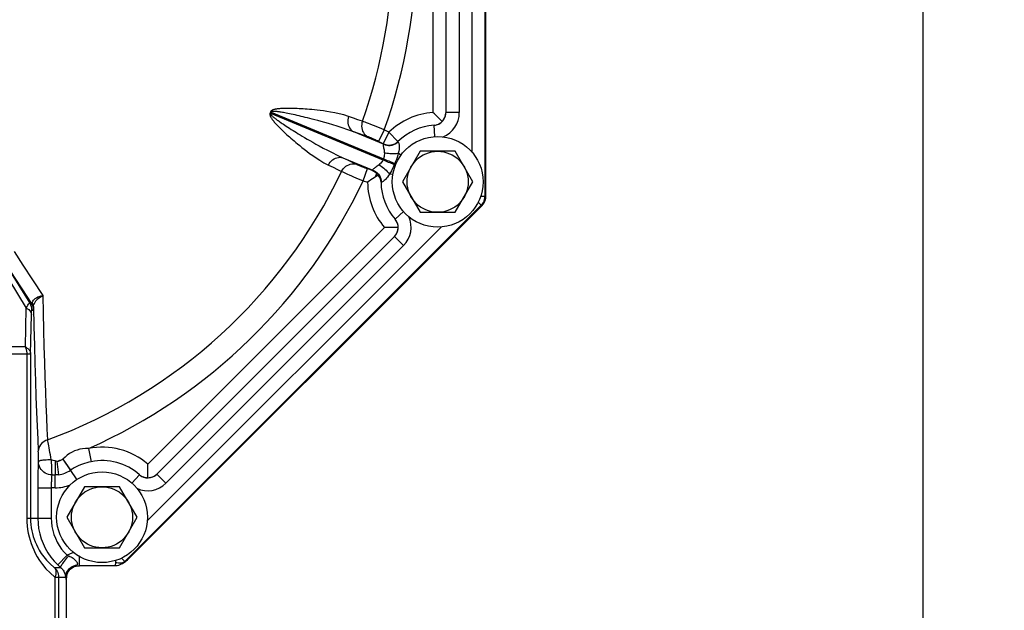
# Model space of a CAD drawing. Units: inches. Extents: x 0 to 33.1, y 0 to 23.4.
# Drawn here: x 28.1 to 32.9, y 5.9 to 8.7 of the extents above; entities that cross this region are included whole.
import ezdxf

# ---------------------------------------------------------------- set-up
doc = ezdxf.new("R2010")
doc.units = ezdxf.units.IN
doc.header["$LTSCALE"] = 1.821063
doc.header["$MEASUREMENT"] = 0
doc.layers.get('0').update_dxf_attribs({"linetype": 'CONTINUOUS'})
doc.layers.add('8_AXIS', color=7, linetype='CONTINUOUS')

msp = doc.modelspace()

# ---------------------------------------------------------------- linework, layer by layer
at = {"color": 7, "linetype": 'Continuous'}
msp.add_line((32.48032, 22.79527), (32.48032, 0.70865), dxfattribs=at)
at = {"color": 7, "linetype": 'Continuous', "const_width": 0.0000394}
msp.add_lwpolyline([(32.48032, 6.22101), (32.87402, 6.22101)], dxfattribs=at)
at = {"layer": '8_AXIS', "color": 9, "linetype": 'Continuous'}
for p, q in [((30.36261, 7.88277), (30.36261, 10.29129)), ((30.30012, 8.09373), (30.30012, 10.10621)), ((30.11043, 9.91219), (30.11043, 8.28775)), ((30.17292, 9.91322), (30.17292, 8.28672)), ((30.23791, 9.91322), (30.23791, 8.28672)), ((29.32468, 8.28992), (29.32718, 8.28896)), ((29.32718, 8.28896), (29.87088, 8.06375)), ((29.32248, 8.28461), (29.32493, 8.28353)), ((29.32493, 8.28353), (29.8686, 8.05833)), ((30.23791, 8.28672), (30.17292, 8.28672)), ((29.87129, 8.13367), (29.72695, 8.19345)), ((29.87476, 8.20301), (29.84735, 8.14697)), ((29.89726, 8.19201), (29.86985, 8.13597)), ((29.89726, 8.19201), (29.87476, 8.20301)), ((29.89726, 8.19201), (29.94105, 8.14744)), ((30.11905, 8.17048), (30.11549, 8.22546)), ((29.86985, 8.13597), (29.84735, 8.14697)), ((29.67514, 8.06838), (29.81914, 8.00873)), ((29.95575, 8.08061), (29.9428, 8.09001)), ((29.7729, 7.95709), (29.79315, 8.0161)), ((29.79315, 8.0161), (29.81683, 8.00797)), ((29.81687, 8.0081), (29.81683, 8.00797)), ((29.7729, 7.95709), (29.79412, 7.94981)), ((29.83256, 7.97545), (29.83865, 7.99318)), ((29.91682, 7.98689), (29.90018, 7.98957)), ((29.85911, 7.94963), (29.85911, 7.94981)), ((30.34099, 7.88277), (30.36261, 7.88277)), ((30.3659, 7.88141), (30.36261, 7.88277)), ((28.61985, 6.11412), (30.3443, 7.83858)), ((30.3443, 7.83858), (30.32902, 7.85386)), ((30.3476, 7.83722), (30.3443, 7.83858)), ((29.96856, 7.80745), (29.92719, 7.77113)), ((28.72791, 6.31056), (30.15094, 7.7336)), ((29.87616, 7.73078), (28.73072, 6.58535)), ((29.92446, 7.68717), (28.77433, 6.53705)), ((29.96864, 7.64299), (29.92446, 7.68717)), ((29.96864, 7.64299), (28.81852, 6.49286)), ((28.01467, 7.54856), (28.14326, 7.34074)), ((28.04546, 7.54906), (28.15976, 7.36434)), ((28.13884, 7.15258), (28.14326, 7.34074)), ((28.15976, 7.36434), (28.16707, 7.36434)), ((28.16373, 7.1197), (28.16816, 7.30786)), ((28.16927, 7.3312), (28.17658, 7.3312)), ((28.13884, 7.15258), (27.76155, 7.15258)), ((27.66276, 7.1197), (28.16373, 7.1197)), ((28.14545, 7.1197), (28.14545, 6.32369)), ((28.16373, 7.1197), (28.16373, 6.32369)), ((28.44438, 6.66106), (28.45688, 6.59729)), ((28.29152, 6.59877), (28.29974, 6.53431)), ((28.32019, 6.60956), (28.38725, 6.51)), ((28.32042, 6.60971), (28.3203, 6.60963)), ((28.32042, 6.60971), (28.35668, 6.55578)), ((28.26725, 6.53325), (28.28312, 6.53325)), ((28.28312, 6.47077), (28.28312, 6.53325)), ((28.35668, 6.55578), (28.3565, 6.55566)), ((28.65406, 6.49294), (28.69037, 6.53432)), ((28.81852, 6.49286), (28.77433, 6.53705)), ((28.19901, 6.47077), (28.26399, 6.47077)), ((28.19901, 6.47077), (28.19901, 6.32369)), ((28.28312, 6.47077), (28.26399, 6.47077)), ((28.26399, 6.47077), (28.26399, 6.32369)), ((28.14545, 6.32369), (28.26399, 6.32369)), ((28.29584, 6.09757), (28.34069, 6.1446)), ((28.39996, 6.0939), (28.39996, 6.13819)), ((28.57473, 6.11915), (28.57442, 6.11072)), ((28.62044, 6.11471), (28.60431, 6.13084)), ((28.63308, 6.1227), (28.6186, 6.11286)), ((28.61904, 6.11331), (28.6186, 6.11286)), ((28.61985, 6.11412), (28.61904, 6.11331)), ((28.27764, 6.08544), (28.30934, 6.08544)), ((28.2814, 6.03779), (28.33356, 6.03779)), ((28.2814, 6.03779), (28.2814, 5.44047)), ((28.29969, 6.03779), (28.29969, 5.44047)), ((28.33472, 6.02854), (28.33784, 6.03479))]:
    msp.add_line(p, q, dxfattribs=at)
at = {"layer": '8_AXIS', "color": 7, "linetype": 'Continuous'}
for p, q in [((30.3659, 7.88141), (30.3659, 10.29265)), ((30.17292, 8.28672), (30.17292, 8.28653)), ((30.11567, 8.22547), (30.11549, 8.22546)), ((30.04793, 8.09956), (29.9627, 7.95192)), ((30.21841, 8.09956), (30.04793, 8.09956)), ((30.30365, 7.95192), (30.21841, 8.09956)), ((29.9627, 7.95192), (30.04793, 7.80428)), ((30.21841, 7.80428), (30.30365, 7.95192)), ((28.63308, 6.1227), (30.3476, 7.83722)), ((29.92719, 7.77113), (29.9273, 7.771)), ((30.04793, 7.80428), (30.21841, 7.80428)), ((29.92459, 7.68731), (29.92446, 7.68717)), ((28.6905, 6.53421), (28.69037, 6.53432)), ((28.77433, 6.53705), (28.7742, 6.53692)), ((28.42435, 6.47597), (28.33911, 6.32833)), ((28.59482, 6.47597), (28.42435, 6.47597)), ((28.68006, 6.32833), (28.59482, 6.47597)), ((28.33911, 6.32833), (28.42435, 6.18069)), ((28.59482, 6.18069), (28.68006, 6.32833)), ((28.42435, 6.18069), (28.59482, 6.18069)), ((28.60886, 6.10484), (28.62358, 6.11484)), ((28.34164, 6.05778), (28.34161, 6.05772)), ((28.34302, 6.06022), (28.3428, 6.05974)), ((28.5729, 6.0939), (28.39996, 6.0939)), ((28.33784, 5.44047), (28.33784, 6.03479))]:
    msp.add_line(p, q, dxfattribs=at)
at = {"layer": '8_AXIS', "color": 9, "linetype": 'Continuous'}
for points in [[(29.32468, 8.28992), (29.32396, 8.28815), (29.32322, 8.28637), (29.32248, 8.28461)], [(29.70238, 8.26796), (29.67862, 8.27551), (29.65614, 8.28135), (29.63511, 8.28595), (29.61555, 8.28962), (29.5974, 8.29258), (29.58053, 8.29501), (29.56486, 8.29703), (29.55034, 8.29871), (29.53691, 8.30011), (29.5245, 8.30129), (29.51302, 8.30229), (29.50232, 8.30315), (29.49224, 8.30388), (29.48257, 8.30453), (29.47312, 8.3051), (29.46368, 8.30561), (29.4541, 8.30607), (29.44439, 8.30646), (29.43487, 8.30678), (29.42587, 8.30701), (29.41743, 8.30716), (29.40955, 8.30722), (29.40222, 8.30722), (29.39544, 8.30714), (29.38921, 8.30701), (29.38346, 8.30682), (29.37818, 8.30658), (29.37332, 8.30629), (29.36883, 8.30596), (29.36468, 8.3056), (29.36081, 8.30519), (29.35721, 8.30474), (29.35384, 8.30424), (29.3507, 8.30371), (29.34777, 8.30314), (29.34505, 8.30253), (29.34252, 8.30188), (29.34017, 8.30118), (29.338, 8.30045), (29.33598, 8.29966), (29.33411, 8.29882), (29.33237, 8.29791), (29.33077, 8.29693), (29.32932, 8.29588), (29.32804, 8.29477), (29.32692, 8.29359), (29.32597, 8.29236), (29.32524, 8.29113), (29.32468, 8.28992)], [(29.32718, 8.28896), (29.32644, 8.28714), (29.32569, 8.28533), (29.32493, 8.28353)], [(29.72695, 8.19345), (29.6983, 8.20412), (29.6719, 8.21325), (29.6477, 8.22113), (29.62558, 8.22798), (29.60535, 8.23399), (29.58677, 8.23931), (29.56968, 8.24405), (29.55399, 8.24829), (29.5396, 8.25209), (29.5264, 8.25549), (29.51425, 8.25857), (29.50301, 8.26136), (29.49246, 8.26394), (29.4824, 8.26635), (29.4726, 8.26867), (29.46286, 8.27093), (29.45302, 8.27318), (29.44309, 8.2754), (29.43341, 8.27752), (29.4243, 8.27948), (29.41578, 8.28126), (29.40786, 8.28287), (29.40054, 8.28432), (29.39379, 8.28561), (29.3876, 8.28676), (29.38193, 8.28777), (29.37673, 8.28866), (29.37196, 8.28944), (29.36758, 8.29011), (29.36354, 8.29069), (29.3598, 8.2912), (29.35633, 8.29162), (29.3531, 8.29198), (29.35011, 8.29226), (29.34734, 8.29248), (29.34478, 8.29263), (29.34241, 8.29273), (29.34024, 8.29276), (29.33824, 8.29273), (29.33641, 8.29264), (29.33474, 8.2925), (29.3332, 8.29228), (29.33182, 8.292), (29.3306, 8.29165), (29.32955, 8.29122), (29.32868, 8.29073), (29.32799, 8.29017), (29.3275, 8.28957), (29.32718, 8.28896)], [(29.32248, 8.28461), (29.32202, 8.28337), (29.32168, 8.28201), (29.32148, 8.28055), (29.32142, 8.27899), (29.32152, 8.27734), (29.32177, 8.27563), (29.32217, 8.2739), (29.32269, 8.27213), (29.32336, 8.27029), (29.32417, 8.26836), (29.32514, 8.26633), (29.32628, 8.26417), (29.32762, 8.26186), (29.32916, 8.2594), (29.33092, 8.25675), (29.3329, 8.25395), (29.33511, 8.25099), (29.33752, 8.2479), (29.34015, 8.24467), (29.343, 8.24129), (29.34609, 8.23773), (29.34945, 8.23398), (29.3531, 8.23002), (29.35705, 8.22582), (29.36132, 8.22138), (29.36595, 8.21667), (29.37095, 8.21167), (29.37637, 8.20635), (29.38226, 8.20067), (29.38864, 8.19461), (29.39553, 8.18817), (29.40266, 8.18159), (29.40976, 8.17515), (29.41673, 8.1689), (29.42366, 8.16275), (29.43078, 8.15653), (29.43834, 8.14999), (29.44663, 8.14292), (29.45582, 8.13519), (29.46571, 8.12703), (29.47627, 8.11848), (29.48767, 8.10945), (29.50007, 8.09988), (29.51364, 8.08974), (29.52854, 8.07903), (29.54495, 8.06781), (29.56304, 8.05621), (29.58301, 8.04449), (29.60508, 8.03306)], [(29.32493, 8.28353), (29.32472, 8.28287), (29.32464, 8.28212), (29.32472, 8.28128), (29.32496, 8.28035), (29.32537, 8.27934), (29.32595, 8.27827), (29.32666, 8.27716), (29.32752, 8.27599), (29.32852, 8.27476), (29.32969, 8.27345), (29.33103, 8.27205), (29.33257, 8.27053), (29.33432, 8.26889), (29.3363, 8.26712), (29.33855, 8.26519), (29.34104, 8.26312), (29.34379, 8.26092), (29.34677, 8.2586), (29.34999, 8.25614), (29.35347, 8.25356), (29.35722, 8.25082), (29.36129, 8.2479), (29.36568, 8.2448), (29.37044, 8.2415), (29.37557, 8.23798), (29.38112, 8.23423), (29.38712, 8.23022), (29.39362, 8.22592), (29.40067, 8.22131), (29.40833, 8.21636), (29.4166, 8.21106), (29.42518, 8.20562), (29.43372, 8.20026), (29.44212, 8.19503), (29.4505, 8.18985), (29.45911, 8.18457), (29.46829, 8.179), (29.47836, 8.17293), (29.48957, 8.16625), (29.50166, 8.15912), (29.5146, 8.15158), (29.52862, 8.14353), (29.54393, 8.13488), (29.56074, 8.12556), (29.57926, 8.11552), (29.59973, 8.10474), (29.62237, 8.09322), (29.64742, 8.08105), (29.67514, 8.06838)], [(29.70238, 8.26796), (29.70009, 8.26011), (29.69874, 8.25207), (29.69834, 8.24398), (29.6989, 8.23599), (29.70041, 8.22824), (29.70285, 8.22084), (29.70617, 8.21394), (29.71032, 8.20765), (29.71522, 8.20208), (29.72079, 8.19732), (29.72695, 8.19345)], [(29.76927, 8.24497), (29.74777, 8.25221), (29.72547, 8.25988), (29.70238, 8.26796)], [(29.76927, 8.24497), (29.76702, 8.2371), (29.76573, 8.22904), (29.76541, 8.22092), (29.76608, 8.2129), (29.76772, 8.20509), (29.77031, 8.19765), (29.77379, 8.19069), (29.77811, 8.18434), (29.7832, 8.1787), (29.78897, 8.17388), (29.79532, 8.16995)], [(29.87476, 8.20301), (29.86283, 8.20802), (29.85102, 8.21293), (29.83945, 8.21769), (29.82824, 8.22225), (29.81752, 8.22656), (29.8074, 8.23058), (29.79798, 8.23427), (29.78938, 8.23759), (29.78167, 8.24049), (29.77494, 8.24296), (29.76927, 8.24497)], [(29.79532, 8.16995), (29.77334, 8.17735), (29.75055, 8.18519), (29.72695, 8.19345)], [(29.84735, 8.14697), (29.84151, 8.14981), (29.83571, 8.15257), (29.83003, 8.15524), (29.82452, 8.15778), (29.81924, 8.16017), (29.81424, 8.16237), (29.80959, 8.16437), (29.80533, 8.16614), (29.8015, 8.16768), (29.79815, 8.16895), (29.79532, 8.16995)], [(29.86985, 8.13597), (29.87156, 8.13517), (29.87345, 8.13435), (29.87554, 8.13353), (29.87787, 8.13271), (29.88045, 8.13193), (29.88333, 8.1312), (29.88653, 8.13055), (29.8901, 8.13002), (29.89409, 8.12969), (29.89853, 8.12961), (29.90349, 8.1299), (29.90899, 8.13069), (29.91508, 8.13217), (29.92175, 8.13456), (29.92866, 8.13801), (29.93522, 8.14239), (29.94105, 8.14744)], [(29.87129, 8.13367), (29.87908, 8.13061), (29.88723, 8.12866), (29.8956, 8.12784), (29.90402, 8.12817), (29.91235, 8.12965), (29.92042, 8.13224), (29.92809, 8.1359), (29.93521, 8.14056), (29.94166, 8.14614)], [(29.94106, 8.14744), (29.94098, 8.14708), (29.94118, 8.14664), (29.94166, 8.14614)], [(29.94166, 8.14614), (29.94282, 8.14472), (29.94397, 8.14253), (29.94502, 8.13966), (29.9459, 8.13613), (29.94656, 8.13203), (29.94697, 8.12735), (29.94708, 8.12187), (29.94683, 8.11553), (29.94611, 8.1082), (29.94481, 8.09972), (29.9428, 8.09001)], [(29.87129, 8.13367), (29.87016, 8.13326), (29.86965, 8.13203), (29.86957, 8.13012), (29.86982, 8.12759), (29.8703, 8.12454), (29.87095, 8.121), (29.87175, 8.11685), (29.87263, 8.11209), (29.87355, 8.10667), (29.87441, 8.10056), (29.87506, 8.09381)], [(29.86985, 8.13597), (29.86987, 8.13542), (29.87035, 8.13465), (29.87129, 8.13367)], [(29.60508, 8.03306), (29.60902, 8.04023), (29.61375, 8.04687), (29.61918, 8.05287), (29.62522, 8.05813), (29.63178, 8.06254), (29.63873, 8.06605), (29.64596, 8.06858), (29.65334, 8.0701), (29.66075, 8.07057), (29.66806, 8.06999), (29.67514, 8.06838)], [(29.67514, 8.06838), (29.69767, 8.05753), (29.71933, 8.04695), (29.74011, 8.03665)], [(29.8686, 8.05833), (29.86614, 8.05331), (29.8627, 8.04795), (29.85852, 8.0428), (29.85409, 8.03822), (29.85003, 8.03453)], [(29.87088, 8.06375), (29.86973, 8.06102), (29.8686, 8.05833)], [(29.8686, 8.05833), (29.87416, 8.05599), (29.8803, 8.0534), (29.88694, 8.05061), (29.89396, 8.04767), (29.90124, 8.04462), (29.90866, 8.04152), (29.9161, 8.03841), (29.92343, 8.03535)], [(29.87506, 8.09381), (29.87529, 8.08732), (29.87503, 8.08083), (29.87419, 8.07466), (29.87279, 8.06896), (29.87088, 8.06375)], [(29.87088, 8.06375), (29.87642, 8.06135), (29.88255, 8.05871), (29.88917, 8.05588), (29.89618, 8.05288), (29.90345, 8.04979), (29.91086, 8.04665), (29.91829, 8.0435), (29.92561, 8.04041)], [(29.87506, 8.09381), (29.88085, 8.09239), (29.88737, 8.09118), (29.89451, 8.09021), (29.90213, 8.08949), (29.91012, 8.08904), (29.91833, 8.08887), (29.9266, 8.08898), (29.93481, 8.08936), (29.9428, 8.09001)], [(29.9428, 8.09001), (29.94019, 8.08014), (29.937, 8.06986), (29.93341, 8.05964), (29.92959, 8.0498), (29.92561, 8.04041)], [(29.60508, 8.03306), (29.62713, 8.02245), (29.64831, 8.0121), (29.66864, 8.00202)], [(29.66864, 8.00202), (29.67261, 8.00918), (29.6774, 8.01579), (29.68291, 8.02175), (29.68906, 8.02696), (29.69574, 8.03131), (29.70283, 8.03475), (29.71021, 8.0372), (29.71776, 8.03864), (29.72535, 8.03903), (29.73284, 8.03836), (29.74011, 8.03665)], [(29.66864, 8.00202), (29.67407, 7.99943), (29.68057, 7.99642), (29.68807, 7.99302), (29.6965, 7.98928), (29.70577, 7.98523), (29.71577, 7.98092), (29.7264, 7.97639), (29.73755, 7.97169), (29.7491, 7.96687), (29.76092, 7.96199), (29.7729, 7.95709)], [(29.74011, 8.03665), (29.74282, 8.03535), (29.74608, 8.03388), (29.74987, 8.03226), (29.75414, 8.0305), (29.75885, 8.02863), (29.76394, 8.02665), (29.76936, 8.02461), (29.77505, 8.0225), (29.78095, 8.02037), (29.78701, 8.01823), (29.79315, 8.0161)], [(29.81914, 8.00873), (29.81796, 8.00867), (29.8172, 8.00846), (29.81687, 8.0081)], [(29.81687, 8.0081), (29.82473, 8.00479), (29.83206, 8.00045), (29.83873, 7.99515), (29.84463, 7.989), (29.84962, 7.9821), (29.85364, 7.97459), (29.85659, 7.9666), (29.85842, 7.95829), (29.85911, 7.9498)], [(29.85003, 8.03453), (29.84507, 8.03047), (29.84041, 8.02697), (29.83616, 8.02394), (29.83235, 8.02132), (29.82896, 8.01903), (29.82602, 8.01703), (29.82352, 8.01526), (29.82141, 8.01365), (29.81979, 8.0122), (29.81879, 8.01092), (29.81851, 8.00977), (29.81914, 8.00873)], [(29.81914, 8.00873), (29.82683, 8.00538), (29.834, 8.00099), (29.84052, 7.99565), (29.84627, 7.98945), (29.85113, 7.98252), (29.85503, 7.97497), (29.85787, 7.96696), (29.85962, 7.95863), (29.86025, 7.95012)], [(29.85003, 8.03453), (29.85506, 8.03144), (29.86045, 8.02768), (29.86612, 8.02333), (29.87196, 8.01847), (29.87786, 8.01317), (29.88374, 8.00754), (29.88949, 8.00166), (29.895, 7.99563), (29.90018, 7.98957)], [(29.92343, 8.03535), (29.91933, 8.02599), (29.9145, 8.01571), (29.90938, 8.00565), (29.90444, 7.9967), (29.90018, 7.98957)], [(29.92561, 8.04041), (29.92451, 8.03787), (29.92343, 8.03535)], [(29.90018, 7.98957), (29.89512, 7.98171), (29.89041, 7.97511), (29.88608, 7.96962), (29.8821, 7.96508), (29.87842, 7.96131), (29.87504, 7.95822), (29.87192, 7.9557), (29.86897, 7.95365), (29.86625, 7.95206), (29.86384, 7.95095), (29.86181, 7.95031), (29.86025, 7.95012)], [(29.86025, 7.95012), (29.85966, 7.95008), (29.85929, 7.94991), (29.85911, 7.94963)], [(30.3443, 7.83858), (30.34969, 7.84472), (30.35423, 7.85152), (30.35785, 7.85885), (30.36048, 7.86659), (30.36207, 7.87461), (30.36261, 7.88277)], [(28.08387, 7.61517), (28.12727, 7.54827), (28.17376, 7.47682), (28.22258, 7.40204)], [(28.04694, 7.54906), (28.08474, 7.49078), (28.12491, 7.429), (28.16707, 7.36434)], [(28.1724, 7.36471), (28.17331, 7.36923), (28.17517, 7.37378), (28.178, 7.37828), (28.1818, 7.38268), (28.18656, 7.38688), (28.19225, 7.39081), (28.1988, 7.39438), (28.20614, 7.3975), (28.21412, 7.40008), (28.22257, 7.40206)], [(28.17783, 7.34635), (28.17842, 7.35167), (28.17991, 7.35729), (28.1823, 7.36313), (28.18562, 7.36911), (28.18983, 7.37514), (28.19493, 7.38112), (28.20085, 7.38693), (28.20752, 7.39245), (28.21482, 7.39754), (28.22258, 7.40207)], [(28.22258, 7.40207), (28.22446, 7.31821), (28.22651, 7.23489), (28.22866, 7.15479), (28.2309, 7.07834), (28.23322, 7.00565), (28.23562, 6.93684), (28.2381, 6.87204), (28.24064, 6.81137), (28.24325, 6.75495), (28.24593, 6.70288)], [(28.14326, 7.34074), (28.14714, 7.34842), (28.15048, 7.35449), (28.15329, 7.35904), (28.15561, 7.3622), (28.15744, 7.36404), (28.15881, 7.3647), (28.15976, 7.36434)], [(28.14326, 7.34074), (28.1494, 7.33714), (28.15479, 7.33305), (28.15937, 7.32854), (28.16305, 7.32368), (28.16577, 7.31855), (28.16748, 7.31325), (28.16816, 7.30786)], [(28.15976, 7.36434), (28.16386, 7.35663), (28.16684, 7.34844), (28.16866, 7.3399), (28.16927, 7.3312)], [(28.16707, 7.36434), (28.16833, 7.36274), (28.16939, 7.36174), (28.17028, 7.36126), (28.17099, 7.36126), (28.17154, 7.36168), (28.17195, 7.36244), (28.17223, 7.36346), (28.1724, 7.36471)], [(28.16707, 7.36434), (28.17117, 7.35663), (28.17415, 7.34844), (28.17597, 7.3399), (28.17658, 7.3312)], [(28.1724, 7.36471), (28.1753, 7.35877), (28.17712, 7.35262), (28.17783, 7.34635)], [(28.17658, 7.3312), (28.1768, 7.33153), (28.17701, 7.33246), (28.17719, 7.33392), (28.17736, 7.33585), (28.1775, 7.33815), (28.17763, 7.34072), (28.17774, 7.34346), (28.17783, 7.34635)], [(28.17783, 7.34635), (28.18004, 7.25077), (28.18236, 7.15923), (28.18479, 7.07195), (28.18733, 6.98911), (28.18996, 6.91089), (28.19269, 6.83747), (28.19551, 6.769), (28.1984, 6.70564), (28.20137, 6.64753)], [(28.16816, 7.30786), (28.16833, 7.31455), (28.1685, 7.32), (28.16867, 7.32429), (28.16883, 7.32748), (28.16899, 7.32963), (28.16913, 7.33083), (28.16927, 7.3312)], [(28.13884, 7.15258), (28.14199, 7.15085), (28.14497, 7.14898), (28.14776, 7.14699), (28.15036, 7.14489), (28.15276, 7.14268), (28.15494, 7.14038), (28.1569, 7.13798), (28.15862, 7.13552), (28.1601, 7.13298), (28.16134, 7.13039), (28.16233, 7.12776), (28.16306, 7.12509), (28.16353, 7.1224), (28.16373, 7.1197)], [(28.13884, 7.15258), (28.1402, 7.14925), (28.14141, 7.14581), (28.14247, 7.14226), (28.14337, 7.13864), (28.14412, 7.13494), (28.1447, 7.13118), (28.14512, 7.12737), (28.14537, 7.12354), (28.14545, 7.1197)], [(28.24593, 6.70288), (28.23765, 6.69974), (28.22992, 6.69561), (28.22287, 6.69058), (28.21665, 6.68473), (28.21137, 6.67817), (28.20714, 6.67103), (28.20402, 6.66345), (28.20209, 6.65556), (28.20137, 6.64753)], [(28.26435, 6.60623), (28.26211, 6.61866), (28.25989, 6.63077), (28.25773, 6.64244), (28.25565, 6.65356), (28.25367, 6.664), (28.2518, 6.67367), (28.25008, 6.68247), (28.24852, 6.69032), (28.24713, 6.69714), (28.24593, 6.70288)], [(28.20227, 6.59823), (28.20224, 6.60458), (28.2022, 6.61076), (28.20214, 6.61672), (28.20206, 6.62239), (28.20197, 6.62772), (28.20187, 6.63265), (28.20176, 6.63714), (28.20164, 6.64114), (28.20151, 6.64461), (28.20137, 6.64753)], [(28.44438, 6.66106), (28.4298, 6.66087), (28.41582, 6.65957), (28.40236, 6.65718), (28.38934, 6.6537), (28.37671, 6.64911), (28.36449, 6.6434), (28.35272, 6.63659), (28.34144, 6.62868), (28.33066, 6.61971), (28.32042, 6.60971)], [(28.20227, 6.59823), (28.20193, 6.59726), (28.20159, 6.59494), (28.20126, 6.59128), (28.20094, 6.58633), (28.20063, 6.58016), (28.20035, 6.57284), (28.20008, 6.56442), (28.19984, 6.555), (28.19963, 6.54469), (28.19944, 6.5336), (28.19929, 6.52182), (28.19917, 6.50947), (28.19908, 6.49671), (28.19903, 6.48374), (28.19901, 6.47077)], [(28.26435, 6.60623), (28.25555, 6.60607), (28.24696, 6.60578), (28.23876, 6.60534), (28.23108, 6.60477), (28.22407, 6.60408), (28.21786, 6.60328), (28.21258, 6.60239), (28.2083, 6.60142), (28.20513, 6.60039), (28.2031, 6.59932), (28.20227, 6.59823)], [(28.26725, 6.53325), (28.25877, 6.53381), (28.25043, 6.53547), (28.24239, 6.53821), (28.23477, 6.54197), (28.2277, 6.54669), (28.22131, 6.5523), (28.21571, 6.55869), (28.21099, 6.56575), (28.20723, 6.57337), (28.20449, 6.58142), (28.20283, 6.58975), (28.20227, 6.59823)], [(28.26435, 6.60623), (28.26434, 6.59789), (28.26437, 6.58957), (28.26445, 6.58138), (28.26458, 6.57348), (28.26475, 6.56598), (28.26497, 6.55901), (28.26522, 6.55269), (28.2655, 6.54713), (28.26582, 6.5424), (28.26615, 6.53859), (28.26651, 6.53577), (28.26687, 6.53398), (28.26725, 6.53325)], [(28.28222, 6.60069), (28.27331, 6.60346), (28.26435, 6.60623)], [(28.29152, 6.59877), (28.28698, 6.59946), (28.28222, 6.60069)], [(28.28222, 6.60069), (28.28222, 6.5921), (28.28225, 6.58362), (28.28228, 6.57539), (28.28233, 6.56756), (28.2824, 6.56027), (28.28248, 6.55364), (28.28257, 6.54779), (28.28266, 6.54282), (28.28277, 6.53882), (28.28288, 6.53587), (28.283, 6.534), (28.28312, 6.53325)], [(28.45688, 6.59729), (28.44606, 6.59494), (28.43548, 6.59219), (28.42508, 6.58904), (28.41484, 6.5855), (28.4047, 6.58153), (28.3947, 6.57715), (28.38486, 6.57237), (28.37522, 6.5672), (28.36582, 6.56166), (28.35668, 6.55578)], [(28.26725, 6.53325), (28.26691, 6.53277), (28.26657, 6.53163), (28.26623, 6.52984), (28.26591, 6.52741), (28.26561, 6.52439), (28.26532, 6.5208), (28.26506, 6.51667), (28.26482, 6.51205), (28.2646, 6.507), (28.26442, 6.50157), (28.26427, 6.4958), (28.26414, 6.48974), (28.26406, 6.48349), (28.264, 6.47713), (28.26399, 6.47077)], [(28.29974, 6.53431), (28.29155, 6.53352), (28.28312, 6.53325)], [(28.14545, 6.32369), (28.14594, 6.30478), (28.14736, 6.28641), (28.14964, 6.26852), (28.15275, 6.25106), (28.15664, 6.23398), (28.16129, 6.21726), (28.16664, 6.20104), (28.17257, 6.18549), (28.17922, 6.17016), (28.18697, 6.15434), (28.19632, 6.13745), (28.2078, 6.11915), (28.22178, 6.09963), (28.23854, 6.07925), (28.25835, 6.05846), (28.2814, 6.03779)], [(28.16373, 6.32369), (28.16415, 6.30793), (28.16533, 6.29262), (28.16725, 6.27771), (28.16985, 6.26316), (28.17311, 6.24893), (28.17701, 6.235), (28.18149, 6.22148), (28.18645, 6.20852), (28.19202, 6.19575), (28.19852, 6.18257), (28.20635, 6.16849), (28.21597, 6.15324), (28.22768, 6.13698), (28.24172, 6.12), (28.25832, 6.10267), (28.27764, 6.08544)], [(28.19901, 6.32369), (28.20003, 6.29844), (28.20309, 6.27335), (28.20817, 6.24859), (28.21523, 6.22432), (28.22423, 6.20071), (28.23511, 6.17789), (28.2478, 6.15603), (28.26222, 6.13527), (28.27827, 6.11574), (28.29584, 6.09757)], [(28.26399, 6.32369), (28.2648, 6.30369), (28.26722, 6.28382), (28.27124, 6.26421), (28.27684, 6.24499), (28.28397, 6.22628), (28.29259, 6.20822), (28.30264, 6.1909), (28.31406, 6.17446), (28.32677, 6.15899), (28.34069, 6.1446)], [(28.37374, 6.15615), (28.36353, 6.15369), (28.35189, 6.14968), (28.34069, 6.1446)], [(28.34069, 6.1446), (28.34452, 6.14273), (28.34861, 6.14105)], [(28.29584, 6.09757), (28.30255, 6.09136), (28.30934, 6.08544)], [(28.30934, 6.08544), (28.30919, 6.08651), (28.3098, 6.08843), (28.31113, 6.09118), (28.31318, 6.09471), (28.31591, 6.09894), (28.31926, 6.10382), (28.32319, 6.10924), (28.32761, 6.11513), (28.33245, 6.12136), (28.33763, 6.12784), (28.34305, 6.13444), (28.34861, 6.14105)], [(28.33356, 6.03779), (28.33418, 6.04553), (28.33585, 6.05315), (28.33856, 6.06052), (28.34225, 6.06751), (28.34688, 6.07401), (28.35235, 6.07992), (28.35859, 6.08513), (28.36548, 6.08956), (28.37292, 6.09314), (28.38078, 6.09581), (28.38893, 6.09752)], [(28.38893, 6.09752), (28.38759, 6.0964), (28.38596, 6.09531), (28.38388, 6.09418), (28.38117, 6.09288), (28.37772, 6.0913), (28.37349, 6.08926), (28.36831, 6.08642), (28.36236, 6.08249), (28.35629, 6.07751), (28.35073, 6.07174), (28.34595, 6.06545), (28.34196, 6.05867)], [(28.34861, 6.14105), (28.3542, 6.13874), (28.35953, 6.13612), (28.36467, 6.13314), (28.36963, 6.12979), (28.37441, 6.12603), (28.37885, 6.12194), (28.38262, 6.11785), (28.3855, 6.11417), (28.38754, 6.11107), (28.38894, 6.1085), (28.38992, 6.10624), (28.39055, 6.10412), (28.39081, 6.10215), (28.39063, 6.10037), (28.38998, 6.09882), (28.38893, 6.09752)], [(28.57442, 6.11072), (28.57422, 6.10612), (28.57401, 6.10219), (28.57378, 6.09898), (28.57354, 6.09653), (28.57329, 6.09487), (28.57303, 6.09402), (28.57289, 6.0939)], [(28.60885, 6.10707), (28.60285, 6.10569), (28.59627, 6.10537), (28.58924, 6.10612), (28.58191, 6.10791), (28.57442, 6.11072)], [(28.6186, 6.11286), (28.61413, 6.10948), (28.60885, 6.10707)], [(28.60922, 6.10508), (28.61319, 6.10801), (28.6186, 6.11286)], [(28.27764, 6.08544), (28.28321, 6.08008), (28.28808, 6.07407), (28.29217, 6.0675), (28.29542, 6.06048), (28.29778, 6.05311), (28.29921, 6.04551), (28.29969, 6.03779)], [(28.27764, 6.08544), (28.28112, 6.08159), (28.2838, 6.07694), (28.28563, 6.07157), (28.28657, 6.06559), (28.28661, 6.05909), (28.28575, 6.05221), (28.28401, 6.04507), (28.2814, 6.03779)], [(28.30934, 6.08544), (28.31281, 6.0823), (28.31604, 6.07892), (28.31907, 6.07527), (28.32189, 6.07132), (28.3245, 6.06703), (28.32682, 6.0625), (28.3287, 6.05809), (28.33008, 6.0542), (28.33104, 6.05098), (28.33171, 6.04835), (28.33221, 6.04606), (28.33262, 6.04395), (28.33295, 6.04201), (28.33321, 6.04031), (28.33341, 6.03889), (28.33356, 6.03779)], [(28.34196, 6.05867), (28.3388, 6.05147), (28.33653, 6.04399), (28.33517, 6.03632), (28.33472, 6.02854)], [(28.34161, 6.05772), (28.34036, 6.05507), (28.33791, 6.04866), (28.33614, 6.04205), (28.33508, 6.03534), (28.33472, 6.02854)], [(28.33356, 6.03779), (28.33369, 6.03602), (28.33381, 6.03452), (28.33392, 6.03323), (28.33404, 6.03213), (28.33414, 6.03125), (28.33424, 6.03056), (28.33432, 6.03003), (28.3344, 6.02963), (28.33447, 6.02933), (28.33452, 6.02912), (28.33456, 6.02896), (28.3346, 6.02884), (28.33464, 6.02874), (28.33467, 6.02866), (28.33469, 6.02859), (28.33472, 6.02854)]]:
    msp.add_lwpolyline(points, dxfattribs=at)
at = {"layer": '8_AXIS', "color": 7, "linetype": 'Continuous'}
for points in [[(30.15437, 8.24381), (30.14894, 8.24959), (30.14315, 8.25564), (30.13704, 8.26189), (30.13067, 8.26827), (30.12408, 8.27474), (30.11732, 8.28125), (30.11043, 8.28775)], [(30.11567, 8.22547), (30.12288, 8.22654), (30.13017, 8.22853), (30.13723, 8.23144), (30.14374, 8.23511), (30.14948, 8.23931), (30.15437, 8.24381)], [(30.15437, 8.24381), (30.1593, 8.24922), (30.16377, 8.25553), (30.16758, 8.26273), (30.17047, 8.27056), (30.17225, 8.27863), (30.17292, 8.28653)], [(29.81683, 8.00797), (29.8246, 8.00413), (29.8319, 7.9992), (29.83865, 7.99318)], [(29.83256, 7.97545), (29.82562, 7.97101), (29.81811, 7.96611), (29.81024, 7.96087), (29.80218, 7.95539), (29.79412, 7.94981)], [(29.84612, 7.98406), (29.83961, 7.97991), (29.83614, 7.97771), (29.83256, 7.97545)], [(29.83865, 7.99318), (29.84258, 7.98878), (29.84612, 7.98406)], [(29.85911, 7.94981), (29.8583, 7.95761), (29.85645, 7.96506), (29.85369, 7.97205), (29.85018, 7.97841), (29.84612, 7.98406)], [(30.3476, 7.83722), (30.35299, 7.84336), (30.35753, 7.85016), (30.36114, 7.85749), (30.36377, 7.86523), (30.36536, 7.87325), (30.3659, 7.88141)], [(29.94168, 7.73065), (29.94129, 7.73841), (29.93978, 7.74663), (29.93699, 7.75502), (29.93286, 7.76321), (29.9273, 7.771)], [(29.94168, 7.73065), (29.93337, 7.73039), (29.92456, 7.73021), (29.91536, 7.73012), (29.90584, 7.73013), (29.89608, 7.73024), (29.88616, 7.73046), (29.87616, 7.73078)], [(29.92459, 7.68731), (29.92973, 7.69341), (29.93416, 7.70037), (29.93764, 7.70793), (29.94003, 7.7157), (29.94134, 7.72332), (29.94168, 7.73065)], [(28.73086, 6.51983), (28.73112, 6.52814), (28.7313, 6.53694), (28.73139, 6.54615), (28.73138, 6.55566), (28.73127, 6.56542), (28.73105, 6.57534), (28.73072, 6.58535)], [(28.6905, 6.53421), (28.6963, 6.5299), (28.70283, 6.52617), (28.70989, 6.52322), (28.71711, 6.5212), (28.72418, 6.52011), (28.73086, 6.51983)], [(28.73086, 6.51983), (28.73819, 6.52017), (28.74582, 6.52148), (28.75359, 6.52387), (28.76115, 6.52735), (28.7681, 6.53179), (28.7742, 6.53692)], [(28.5729, 6.0939), (28.57494, 6.09393), (28.58265, 6.09464), (28.59021, 6.09626), (28.59752, 6.09878), (28.60448, 6.10215), (28.60886, 6.10484)], [(28.62358, 6.11484), (28.62663, 6.11705), (28.63308, 6.1227)], [(28.3428, 6.05974), (28.34006, 6.05166), (28.3384, 6.0433), (28.33784, 6.03479)], [(28.34161, 6.05772), (28.3449, 6.06356), (28.34986, 6.07037), (28.35565, 6.07648), (28.36217, 6.08179), (28.36931, 6.08622), (28.37695, 6.08969), (28.38498, 6.09215), (28.39324, 6.09355), (28.39996, 6.0939)]]:
    msp.add_lwpolyline(points, dxfattribs=at)
for centre, radius in [((30.13317, 7.95192), 0.21949), ((30.13317, 7.95192), 0.14764), ((28.50959, 6.32833), 0.21949), ((28.50959, 6.32833), 0.14764)]:
    msp.add_circle(centre, radius, dxfattribs=at)
at = {"layer": '8_AXIS', "color": 9, "linetype": 'Continuous'}
for centre, radius, start, end in [((27.36153, 9.09997), 2.55503, 340.44972, 19.55028), ((27.36153, 9.09997), 2.66849, 340.35878, 19.64122), ((30.13317, 7.95192), 0.3366, 93.87364, 134.49748), ((30.11153, 8.28672), 0.06139, 273.86218, 359.81844), ((30.11153, 8.28672), 0.12638, 292.18218, 360), ((30.13317, 7.95192), 0.27411, 93.69806, 134.49748), ((27.36153, 9.09997), 2.55503, 290.25121, 334.55028), ((27.36153, 9.09997), 2.66849, 293.94056, 334.64122), ((30.13317, 7.95192), 0.33906, 180.35597, 220.7087), ((30.13317, 7.95192), 0.27407, 180.47786, 221.27207), ((29.88102, 7.73061), 0.06143, 315.17452, 41.11434), ((29.88102, 7.73061), 0.12392, 315, 25.42284), ((28.50959, 6.32833), 0.33906, 49.2913, 101.08846), ((27.36153, 9.09997), 2.66849, 290.39591, 291.05651), ((28.28312, 6.66461), 0.06637, 277.26803, 304.07429), ((28.50959, 6.32833), 0.27407, 48.72793, 101.08732), ((28.28312, 6.66461), 0.13136, 277.26803, 303.95805), ((28.73089, 6.58049), 0.06143, 228.88566, 314.82548), ((28.28312, 6.66461), 0.19384, 270, 292.1707), ((28.73089, 6.58049), 0.12392, 244.57566, 315)]:
    msp.add_arc(centre, radius, start, end, dxfattribs=at)

doc.saveas('drawing.dxf')
